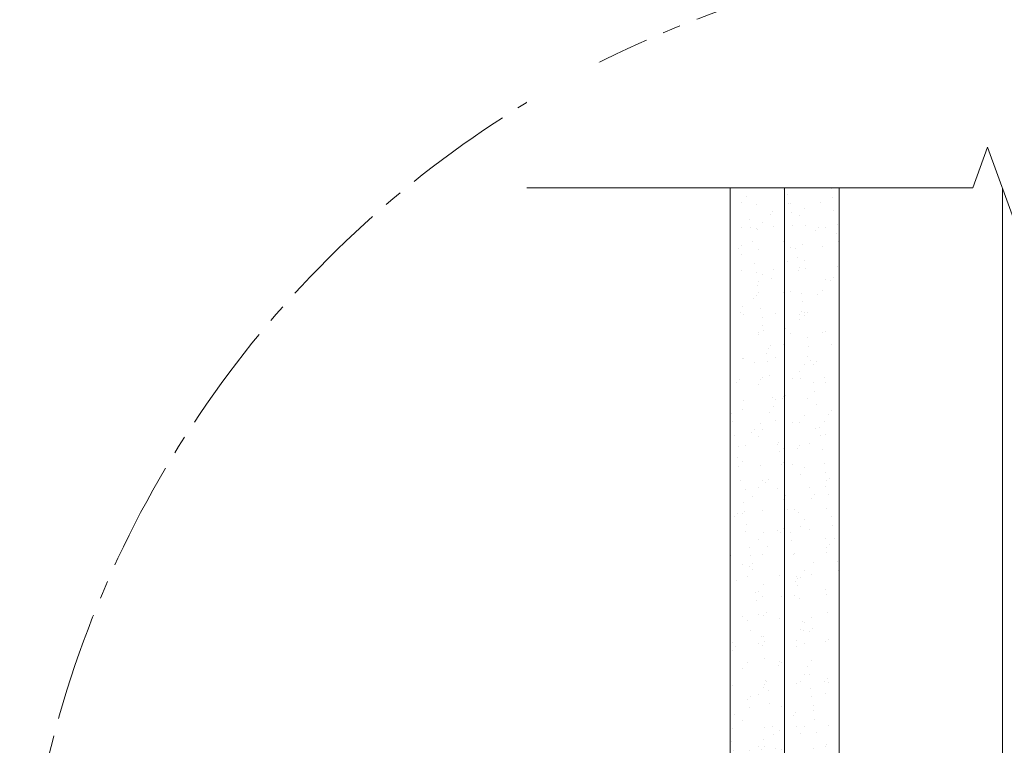
# Model space of a CAD drawing. Units: millimetres. Extents: x 20543 to 33908, y -12799 to 8201.
# Drawn here: x 28533 to 28759, y 1225 to 1391 of the extents above; entities that cross this region are included whole.
import ezdxf

# ---------------------------------------------------------------- set-up
doc = ezdxf.new("R2010")
doc.units = ezdxf.units.MM
doc.set_wipeout_variables(frame=1)
for name, pattern in [('CENTER', [50.8, 31.75, -6.35, 6.35, -6.35]), ('CENTER2', [28.575, 19.05, -3.175, 3.175, -3.175]), ('DASHED2', [0.375, 0.25, -0.125]), ('JIS_08_50', [53, 50, -1.125, 0.75, -1.125])]:
    doc.linetypes.add(name, pattern=pattern)
for name, color, linetype, lineweight in [('ABS_AlçıLevha', 7, 'Continuous', 13), ('ABS_Hatch_INTREMEFIT', 141, 'Continuous', 0), ('ABS_Insulation', 34, 'BATTING', 0), ('ABS_Kesik', 13, 'DASHED2', 5), ('ABS_KESIT_SEMBOL', 251, 'Continuous', 0), ('ABS_Sembol', 1, 'Continuous', 0)]:
    doc.layers.add(name, color=color, linetype=linetype, lineweight=lineweight)
doc.styles.add('ABS1.2', font='segoepr.ttf')
doc.linetypes.add('BATTING', pattern='A,0.00254,-2.54,[134,ltypeshp.shx,S=2.54,R=0,X=-2.54,Y=0],-5.08,[134,ltypeshp.shx,S=2.54,R=180,X=2.54,Y=0],-2.54', length=10.16254)

# ---------------------------------------------------------------- blocks, each defined once
blk = doc.blocks.new('*U128')
at = {"layer": 'ABS_Hatch_INTREMEFIT'}
h = blk.add_hatch(dxfattribs=at)
h.set_pattern_fill('AR-SAND', color=256, scale=0.015, style=0)
h.set_pattern_definition([(37.5, (-2.49184, 0), (-0.0240005, 0.73412), [0, -0.57912, 0, -0.6477, 0, -0.619125]), (7.5, (-2.4918, 0), (0.674285, 1.075238), [0, -0.31242, 0, -0.52197, 0, -0.200025]), (327.5, (-2.9605, 0), (1.186489, 0.002156), [0, -0.1905, 0, -0.6858, 0, -0.89535]), (317.5, (-2.9605, 0), (1.145335, 0.334394), [0, -0.09525, 0, -0.44958, 0, -0.51435])])
h.paths.add_polyline_path([(39.217, 1.25), (13.326, 1.25), (13.326, 0), (39.217, 0)])
at = {"layer": 'ABS_AlçıLevha'}
blk.add_lwpolyline([(39.217, 1.25), (13.326, 1.25), (13.326, 0), (39.217, 0)], close=True, dxfattribs=at)
blk = doc.blocks.new('ABS_Detay_Kesit')
at = {"layer": 'ABS_Sembol', "linetype": 'CENTER2'}
blk.add_circle((-1217.13, -1003.08), 183.84, dxfattribs=at)
at = {"linetype": 'JIS_08_50', "style": 'ABS1.2'}
blk.add_attdef('01', (-1225.97, -758.95), '', height=15, dxfattribs=at)
blk = doc.blocks.new('ABS_KESIT_SEMBOL')
blk.add_wipeout([(-9.902, 0), (15.706, 0), (15.706, -3.468), (-9.902, -3.468)])
blk.add_lwpolyline([(-9.902, 0), (-3.679, 0), (2.424, 0), (2.834, -1.126), (3.653, 1.126), (4.063, 0), (15.706, 0)])

msp = doc.modelspace()

# ---------------------------------------------------------------- linework, layer by layer
at = {"layer": 'ABS_Insulation', "ltscale": 3.4}
msp.add_lwpolyline([(28758.17, 1101.32), (28758.17, 1373.51)], dxfattribs=at)
at = {"layer": 'ABS_Kesik', "ltscale": 50}
msp.add_line((28720.67, 1093.78), (28720.67, 1352.62), dxfattribs=at)

# ---------------------------------------------------------------- block references
at = {"layer": 'ABS_AlçıLevha', "linetype": 'Continuous', "xscale": 10, "yscale": 10, "zscale": 10, "rotation": 270}
for p in [(28695.67, 1485.89), (28708.17, 1485.89)]:
    msp.add_blockref('*U128', p, dxfattribs=at)
at = {"layer": 'ABS_Sembol', "linetype": 'CENTER', "xscale": -1.313822822463047, "yscale": 1.313822822463047, "zscale": 1.313822822463047, "rotation": 180}
msp.add_blockref('ABS_Detay_Kesit', (30373.24, -152.3), dxfattribs=at)

# ---------------------------------------------------------------- next in the draw order: block references
at = {"layer": 'ABS_KESIT_SEMBOL', "linetype": 'Continuous', "xscale": -8.302782337836256, "yscale": 8.302782337836256, "zscale": 8.302782337836256, "rotation": 180}
msp.add_blockref('ABS_KESIT_SEMBOL', (28731.24, 1352.62), dxfattribs=at)

doc.saveas('drawing.dxf')
